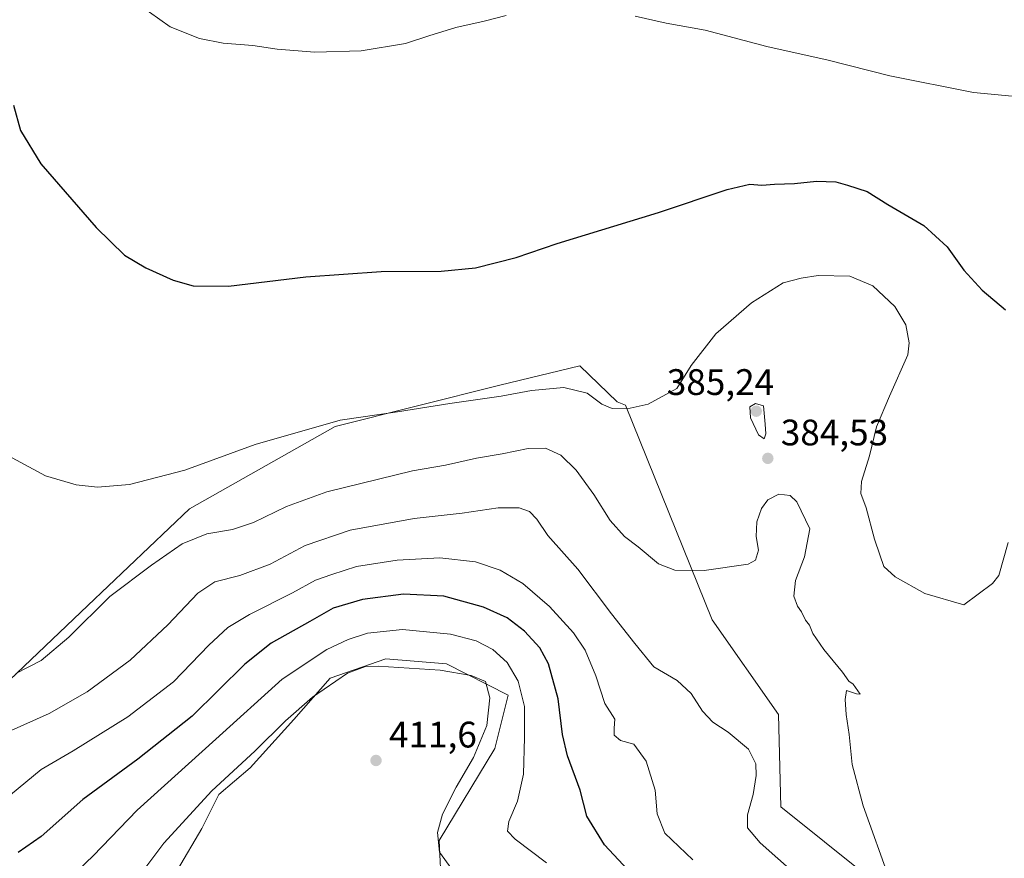
# Model space of a CAD drawing. Units: metres. Extents: x 605075 to 608570, y 4659819 to 4662184.
# Drawn here: x 606633 to 606900, y 4660400 to 4660627 of the extents above; entities that cross this region are included whole.
import ezdxf

# ---------------------------------------------------------------- set-up
doc = ezdxf.new("R2010")
doc.units = ezdxf.units.M
doc.header["$MEASUREMENT"] = 0
for name, color, linetype, lineweight in [('Arbolado forestal CxS', 92, 'Continuous', 0), ('Cultivos herbáceos CxS', 92, 'Continuous', 0), ('Curva de nivel maestra', 30, 'Continuous', 30), ('Curva de nivel normal', 30, 'Continuous', 0), ('Núcleo urbano CxS', 7, 'Continuous', 0), ('Punto de cota en terreno', 7, 'Continuous', 0), ('Rótulo de punto de cota en terreno', 7, 'Continuous', 0)]:
    doc.layers.add(name, color=color, linetype=linetype, lineweight=lineweight)
doc.styles.add('Style-Arial', font='txt')

# ---------------------------------------------------------------- blocks, each defined once
blk = doc.blocks.new('*U13')
at = {"layer": 'Cultivos herbáceos CxS', "color": 92, "linetype": 'Continuous', "lineweight": 0}
for points in [[(606675.8057, 4660396.4599, 411.3359), (606682.3867, 4660407.6473, 410.8728), (606686.9933, 4660416.8605, 409.8165), (606695.5485, 4660424.0993, 409.7615), (606707.3941, 4660437.2615, 409.4807), (606717.2657, 4660448.4487, 407.8271), (606732.4017, 4660453.7137, 408.3752), (606748.8541, 4660452.3975, 408.616), (606765.5745, 4660443.9111, 408.0285), (606762.0159, 4660429.3641, 409.5281), (606746.8795, 4660404.3569, 410.226), (606747.5377, 4660391.1953, 410.7466)], [(606863.3617, 4660394.4853, 386.238), (606839.6703, 4660413.5705, 388.7383), (606839.0123, 4660438.5775, 388.1662), (606821.0539, 4660464.3039, 386.2055), (606797.4585, 4660522.5989, 379.8006), (606795.1843, 4660523.5091, 379.7643), (606785.0491, 4660533.3431, 378.4158), (606763.3323, 4660528.0783, 378.5899), (606718.5819, 4660516.8905, 380.048), (606679.0965, 4660494.5153, 381.3579), (606651.4567, 4660468.1915, 383.9963), (606614.6583, 4660433.2765, 386.772)]]:
    blk.add_polyline3d(points, dxfattribs=at)
blk = doc.blocks.new('5PATER')
at = {"layer": 'Núcleo urbano CxS', "linetype": 'Continuous', "lineweight": 0}
h = blk.add_hatch(color=51, dxfattribs=at)
edge = h.paths.add_edge_path()
edge.add_ellipse((0, 0), major_axis=(-0.11, -0.111), ratio=0.999422, start_angle=0, end_angle=360)

msp = doc.modelspace()

# ---------------------------------------------------------------- linework, layer by layer
at = {"layer": 'Arbolado forestal CxS', "color": 92, "linetype": 'Continuous', "lineweight": 0}
for points in [[(606614.66, 4660433.28, 386.77), (606651.46, 4660468.19, 384), (606679.1, 4660494.52, 381.36), (606718.58, 4660516.89, 380.05), (606763.33, 4660528.08, 378.59), (606785.05, 4660533.34, 378.42), (606795.18, 4660523.51, 379.76), (606797.46, 4660522.6, 379.8), (606821.05, 4660464.3, 386.21), (606839.01, 4660438.58, 388.17), (606839.67, 4660413.57, 388.74), (606863.36, 4660394.49, 386.24)], [(606863.36, 4660394.49, 386.24), (606839.67, 4660413.57, 388.74), (606839.01, 4660438.58, 388.17), (606821.05, 4660464.3, 386.21), (606797.46, 4660522.6, 379.8), (606795.18, 4660523.51, 379.76), (606785.05, 4660533.34, 378.42), (606763.33, 4660528.08, 378.59), (606718.58, 4660516.89, 380.05), (606679.1, 4660494.52, 381.36), (606651.46, 4660468.19, 384), (606614.66, 4660433.28, 386.77)], [(606747.54, 4660391.2, 410.75), (606746.88, 4660404.36, 410.23), (606762.02, 4660429.36, 409.53), (606765.57, 4660443.91, 408.03), (606748.85, 4660452.4, 408.62), (606732.4, 4660453.71, 408.38), (606717.27, 4660448.45, 407.83), (606707.39, 4660437.26, 409.48), (606695.55, 4660424.1, 409.76), (606686.99, 4660416.86, 409.82), (606682.39, 4660407.65, 410.87), (606675.81, 4660396.46, 411.34)], [(606675.81, 4660396.46, 411.34), (606682.39, 4660407.65, 410.87), (606686.99, 4660416.86, 409.82), (606695.55, 4660424.1, 409.76), (606707.39, 4660437.26, 409.48), (606717.27, 4660448.45, 407.83), (606732.4, 4660453.71, 408.38), (606748.85, 4660452.4, 408.62), (606765.57, 4660443.91, 408.03), (606762.02, 4660429.36, 409.53), (606746.88, 4660404.36, 410.23), (606747.54, 4660391.2, 410.75)]]:
    msp.add_polyline3d(points, dxfattribs=at)
at = {"layer": 'Cultivos herbáceos CxS', "color": 92, "linetype": 'Continuous', "lineweight": 0}
for points in [[(606863.36, 4660394.49, 386.24), (606839.67, 4660413.57, 388.74), (606839.01, 4660438.58, 388.17), (606821.05, 4660464.3, 386.21), (606797.46, 4660522.6, 379.8), (606795.18, 4660523.51, 379.76), (606785.05, 4660533.34, 378.42), (606763.33, 4660528.08, 378.59), (606718.58, 4660516.89, 380.05), (606679.1, 4660494.52, 381.36), (606651.46, 4660468.19, 384), (606614.66, 4660433.28, 386.77)], [(606675.81, 4660396.46, 411.34), (606682.39, 4660407.65, 410.87), (606686.99, 4660416.86, 409.82), (606695.55, 4660424.1, 409.76), (606707.39, 4660437.26, 409.48), (606717.27, 4660448.45, 407.83), (606732.4, 4660453.71, 408.38), (606748.85, 4660452.4, 408.62), (606765.57, 4660443.91, 408.03), (606762.02, 4660429.36, 409.53), (606746.88, 4660404.36, 410.23), (606747.54, 4660391.2, 410.75)]]:
    msp.add_polyline3d(points, dxfattribs=at)
at = {"layer": 'Curva de nivel maestra', "color": 30, "linetype": 'Continuous', "lineweight": 30, "flags": 128}
for points, elevation in [([(606631.23, 4660604.1), (606633.18, 4660597.24), (606638.65, 4660588.18), (606653.7, 4660570.86), (606661.43, 4660563.34), (606667.2, 4660559.91), (606674.64, 4660556.63), (606680.05, 4660555.08), (606689.62, 4660554.94), (606710.63, 4660557.49), (606731.09, 4660558.92), (606747.42, 4660559.04), (606756.75, 4660559.94), (606767.8, 4660562.71), (606778.96, 4660566.56), (606806.46, 4660574.94), (606825.08, 4660581.18), (606831.28, 4660582.71), (606834.54, 4660582.38), (606837.94, 4660582.71), (606843.4, 4660582.81), (606849.4, 4660583.51), (606854.66, 4660583.32), (606857.81, 4660582.39), (606863.1, 4660580.72), (606868.76, 4660577.16), (606878.52, 4660571.47), (606884.82, 4660565.61), (606889.4, 4660559.34), (606894.37, 4660553.87), (606900.73, 4660548.51)], 375), ([(606798.08, 4660396.45), (606791.74, 4660403.2), (606786.96, 4660411.04), (606785.2, 4660418.03), (606781.77, 4660427.41), (606780.34, 4660433.21), (606779.2, 4660442.89), (606776.6, 4660452.41), (606774.26, 4660456.77), (606770.03, 4660461.22), (606765.3, 4660464.84), (606758.93, 4660467.78), (606748.1, 4660470.73), (606737.14, 4660471.33), (606726.09, 4660469.85), (606718.09, 4660467.49), (606711.75, 4660463.86), (606701.27, 4660458.02), (606694.12, 4660452.29), (606679.76, 4660438.2), (606665.05, 4660426.5), (606650.1, 4660415.57), (606638.76, 4660405.49), (606632.52, 4660401.14)], 400)]:
    msp.add_lwpolyline(points, dxfattribs=dict(at, elevation=elevation))
at = {"layer": 'Curva de nivel normal', "color": 30, "linetype": 'Continuous', "lineweight": 0, "flags": 128}
for points, elevation in [([(606665.42, 4660631.36), (606673.78, 4660625.39), (606681.8, 4660622.21), (606688.19, 4660620.99), (606696.22, 4660620.37), (606702.87, 4660619.35), (606713.09, 4660618.51), (606725.65, 4660618.89), (606737.75, 4660620.84), (606744.09, 4660622.98), (606751.42, 4660625.21), (606759.09, 4660626.98), (606765.05, 4660628.53)], 370), ([(606800.1, 4660628.26), (606808.54, 4660626.44), (606819.08, 4660624.51), (606835.88, 4660620.11), (606852.54, 4660616.38), (606869.28, 4660612.09), (606891.97, 4660607.56), (606904.4, 4660606.41)], 370), ([(606630.9, 4660508.38), (606639.97, 4660503.45), (606648.24, 4660500.96), (606654.04, 4660500.38), (606662.76, 4660501.12), (606677.76, 4660504.94), (606696.89, 4660511.95), (606719.95, 4660518.54), (606735.55, 4660520.8), (606749.75, 4660523.12), (606763.72, 4660525.05), (606771.97, 4660526.67), (606780.72, 4660527.48), (606787.08, 4660525.9), (606791.08, 4660522.91), (606793.83, 4660521.77), (606797.98, 4660521.62), (606803.66, 4660522.91), (606811.46, 4660527.14), (606815.34, 4660533.44), (606821.99, 4660542.04), (606831.68, 4660550.44), (606840.31, 4660555.91), (606845.21, 4660557.1), (606849.82, 4660557.86), (606858.42, 4660557.71), (606864.71, 4660555.09), (606870.6, 4660549.44), (606873.6, 4660544.44), (606874.55, 4660539.56), (606874.16, 4660536.34), (606869.22, 4660525.06), (606865.7, 4660516.77), (606863.76, 4660508.91), (606861.63, 4660501.88), (606861.45, 4660498.67), (606862.88, 4660494.72), (606865.09, 4660486.28), (606866.58, 4660482.02), (606867.62, 4660478.82), (606870.73, 4660476.05), (606878.81, 4660471.47), (606889.4, 4660468.39), (606897.14, 4660474.22), (606898.86, 4660476.36), (606901.4, 4660485.34)], 380), ([(606832.77, 4660523.06), (606831.3, 4660522.17), (606831.41, 4660519.18), (606833.62, 4660514.54), (606835.14, 4660513.48), (606835.64, 4660514.88), (606835.46, 4660517.48), (606834.94, 4660522.44), (606832.77, 4660523.06)], 385), ([(606631.84, 4660449.77), (606638.81, 4660453.29), (606646.32, 4660459.65), (606657.43, 4660470.65), (606668.76, 4660479.17), (606677.1, 4660484.99), (606683.75, 4660487.7), (606690.72, 4660488.9), (606696.41, 4660490.77), (606705.42, 4660495.08), (606716.34, 4660499.09), (606739.64, 4660504.79), (606748.62, 4660506.38), (606757.02, 4660508.25), (606764.01, 4660509.44), (606771.06, 4660510.89), (606775.78, 4660510.95), (606779.89, 4660509.06), (606784.1, 4660504.94), (606788.88, 4660498.34), (606793.34, 4660491.3), (606797.22, 4660486.98), (606800.95, 4660484.15), (606806.49, 4660479.52), (606810.86, 4660477.78), (606818.87, 4660477.72), (606830.82, 4660479.42), (606832.79, 4660480.55), (606833.6, 4660483.23), (606832.94, 4660486.99), (606833.17, 4660490.91), (606834.43, 4660494.58), (606836.17, 4660496.91), (606839.15, 4660498.43), (606842.17, 4660498.06), (606844.06, 4660496.4), (606847.51, 4660489.02), (606846.14, 4660481.41), (606843.63, 4660474.99), (606843.23, 4660470.75), (606844.16, 4660468.01), (606845.29, 4660466.48), (606846.41, 4660464.26), (606847.46, 4660462.88), (606848.38, 4660460.62), (606851.34, 4660456.27), (606856.44, 4660450.08), (606858.18, 4660447.7), (606859.32, 4660446.84), (606861.27, 4660444.17), (606860.19, 4660444.23), (606857.48, 4660445.1), (606857.18, 4660442.66), (606857.43, 4660438.66), (606858.25, 4660433.22), (606859.01, 4660425.08), (606862.05, 4660413.77), (606869.41, 4660393.38)], 385), ([(606843.65, 4660395.26), (606834.05, 4660403.73), (606830.6, 4660407.81), (606830.65, 4660411.4), (606832.19, 4660416.88), (606833.01, 4660422.07), (606832.9, 4660425.21), (606830.88, 4660429.16), (606825.34, 4660433.78), (606821.2, 4660436.52), (606818.4, 4660439.48), (606815.3, 4660444.28), (606811.53, 4660447.85), (606805.17, 4660451.57), (606800.04, 4660457.9), (606793.71, 4660465.96), (606784.58, 4660478.09), (606776.38, 4660487.2), (606773.37, 4660491.65), (606771.37, 4660493.75), (606768.61, 4660494.79), (606762.87, 4660494.76), (606753.13, 4660493.28), (606740.05, 4660491.84), (606722.74, 4660488.67), (606710.46, 4660484.55), (606700.96, 4660479.45), (606692.73, 4660476.34), (606685.97, 4660474.65), (606681.29, 4660471.55), (606673.19, 4660463), (606662.95, 4660453.42), (606651.24, 4660444.76), (606640.97, 4660438.87), (606629.76, 4660433.88)], 390), ([(606815.8, 4660399.16), (606808.15, 4660406.34), (606806.11, 4660411.63), (606805.51, 4660418.02), (606803.12, 4660425.97), (606799.74, 4660430.58), (606796.14, 4660431.54), (606794.37, 4660432.97), (606794.4, 4660434.93), (606794.62, 4660437.31), (606791.88, 4660441.64), (606789.4, 4660449.09), (606786.49, 4660456.11), (606783.39, 4660460.76), (606776.83, 4660467.96), (606769.64, 4660474.17), (606763.42, 4660477.81), (606756.75, 4660480.05), (606747.09, 4660481.19), (606735.42, 4660480.55), (606724.42, 4660478.79), (606717.75, 4660476.64), (606713.32, 4660475.08), (606707.03, 4660471.63), (606695.32, 4660465.77), (606689.43, 4660462.22), (606684.33, 4660457.49), (606674.69, 4660447.51), (606662.33, 4660438.02), (606647.43, 4660428.76), (606638.76, 4660423.65), (606630.45, 4660416.77)], 395), ([(606775.99, 4660398.31), (606767.53, 4660404.71), (606765.4, 4660406.94), (606765.76, 4660409.57), (606768.12, 4660415.04), (606769.8, 4660422.41), (606770.05, 4660432.38), (606770.04, 4660440.77), (606768.34, 4660447.65), (606765.37, 4660452.7), (606761.41, 4660456.3), (606756.95, 4660458.65), (606749.94, 4660460.48), (606736.95, 4660461.71), (606727.42, 4660460.69), (606722.18, 4660458.98), (606716.37, 4660456.23), (606704.21, 4660448.21), (606686.17, 4660431.92), (606664.8, 4660412.6), (606652.91, 4660400.22), (606646.81, 4660394.44)], 405), ([(606730.34, 4660451.78), (606726.83, 4660451.63), (606721.96, 4660449.81), (606712.47, 4660443.34), (606705.11, 4660436.92), (606696.79, 4660428.67), (606685.14, 4660417.92), (606672.09, 4660403.66), (606663.67, 4660392.43), (606656.1, 4660385.63), (606643.3, 4660377.17), (606629.69, 4660369.69)], 410), ([(606750.28, 4660396.61), (606747, 4660401.26), (606746.4, 4660406.6), (606747.82, 4660411.58), (606751.53, 4660418.87), (606756.22, 4660426.91), (606759.86, 4660435.61), (606760.67, 4660443.18), (606759.42, 4660447.57), (606755.6, 4660449.19), (606747.11, 4660450.69), (606730.34, 4660451.78)], 410)]:
    msp.add_lwpolyline(points, dxfattribs=dict(at, elevation=elevation))

# ---------------------------------------------------------------- block references
at = {"layer": 'Cultivos herbáceos CxS', "color": 92, "linetype": 'Continuous', "lineweight": 0}
msp.add_blockref('*U13', (0, 0), dxfattribs=at)
at = {"layer": 'Punto de cota en terreno', "color": 7, "linetype": 'Continuous', "lineweight": 0, "xscale": 10, "yscale": 10, "zscale": 10}
for p in [(606833, 4660521, 385.24), (606836.14, 4660508.19, 384.53), (606729.72, 4660426.13, 411.6)]:
    msp.add_blockref('5PATER', p, dxfattribs=at)

# ---------------------------------------------------------------- texts
at = {"layer": 'Rótulo de punto de cota en terreno', "color": 7, "linetype": 'Continuous', "lineweight": 0, "style": 'Style-Arial'}
for s, p in [('385,24', (606808.7, 4660525.41)), ('384,53', (606839.67, 4660511.72)), ('411,6', (606733.25, 4660429.66))]:
    msp.add_text(s, height=7, dxfattribs=at).set_placement(p)

doc.saveas('drawing.dxf')
